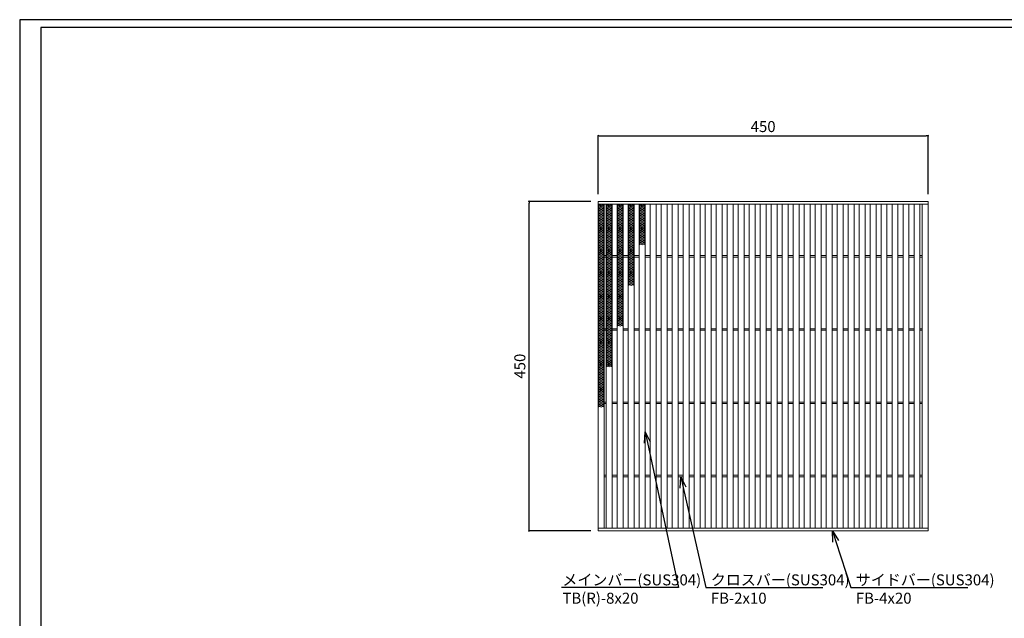
# Model space of a CAD drawing. Extents: x 0 to 431, y 0 to 305.
# Drawn here: x 0 to 269, y 142 to 305 of the extents above; entities that cross this region are included whole.
import ezdxf
from ezdxf import colors
from ezdxf.entities.mleader import LeaderData, LeaderLine
from ezdxf.math import Vec2, Vec3

# ---------------------------------------------------------------- set-up
doc = ezdxf.new("R2010")
doc.units = 0
doc.header["$MEASUREMENT"] = 0
doc.layers.get('0').update_dxf_attribs({"linetype": 'CONTINUOUS'})
doc.layers.get('Defpoints').update_dxf_attribs({"linetype": 'CONTINUOUS'})
doc.layers.add('A1FRAME', color=7, linetype='CONTINUOUS')
doc.layers.add('寸法', color=4, linetype='CONTINUOUS', lineweight=5)
doc.layers.add('蓋', color=3, linetype='CONTINUOUS', lineweight=5)
doc.styles.get("Standard").update_dxf_attribs({"font": 'txt.shx', "width": 0.8, "bigfont": 'bigfont.shx'})
doc.dimstyles.new('単品1-5', dxfattribs={"dimtxt": 3, "dimasz": 0.5, "dimexe": 0, "dimexo": 2, "dimgap": 1, "dimtad": 1, "dimlfac": 5, "dimdsep": 46, "dimtxsty": 'STANDARD', "dimblk": 'DOT', "dimcen": 0.09, "dimadec": 0, "dimazin": 2, "dimtfac": 1, "dimtmove": 0, "dimatfit": 3, "dimldrblk": 'OPEN30', "dimfxl": 1, "dimtolj": 1, "dimtzin": 0, "dimarcsym": 0})

# ---------------------------------------------------------------- blocks, each defined once
blk = doc.blocks.new('_Dot')
at = {"color": 0, "linetype": 'ByBlock', "lineweight": -2}
blk.add_line((-0.5, 0), (-1, 0), dxfattribs=at)
at = {"color": 0, "linetype": 'ByBlock', "const_width": 0.5}
blk.add_lwpolyline([(-0.25, 0, 1), (0.25, 0, 1)], format="xyb", close=True, dxfattribs=at)
blk = doc.blocks.new('*D19')
at = {"layer": 'Defpoints', "color": 0, "transparency": 16777216}
for p in [(138.99, 255.67), (157.88, 255.67), (157.88, 165.67)]:
    blk.add_point(p, dxfattribs=at)
at = {"layer": '寸法', "color": 0, "lineweight": -2, "transparency": 16777216}
for p, q in [((155.88, 255.67), (138.99, 255.67)), ((138.99, 166.17), (138.99, 255.17)), ((155.88, 165.67), (138.99, 165.67))]:
    blk.add_line(p, q, dxfattribs=at)
at = {"layer": '寸法', "color": 0, "lineweight": -2, "transparency": 16777216, "xscale": 0.5, "yscale": 0.5, "zscale": 0.5}
for p, rotation in [((138.99, 255.67), 90), ((138.99, 165.67), 270)]:
    blk.add_blockref('_Dot', p, dxfattribs=dict(at, rotation=rotation))
at = {"layer": '寸法', "color": 0, "transparency": 16777216, "insert": (136.49, 210.67), "char_height": 3, "attachment_point": 5, "rotation": 90}
blk.add_mtext('\\A1;450', dxfattribs=at)
blk = doc.blocks.new('_Open30')
at = {"color": 0, "linetype": 'ByBlock', "lineweight": -2}
for p, q in [((-1, 0.268), (0, 0)), ((0, 0), (-1, -0.268)), ((0, 0), (-1, 0))]:
    blk.add_line(p, q, dxfattribs=at)
blk = doc.blocks.new('*D20')
at = {"layer": 'Defpoints', "color": 0, "transparency": 16777216}
for p in [(247.88, 273.6), (157.88, 255.67), (247.88, 255.67)]:
    blk.add_point(p, dxfattribs=at)
at = {"layer": '寸法', "color": 0, "lineweight": -2, "transparency": 16777216}
for p, q in [((157.88, 257.67), (157.88, 273.6)), ((158.38, 273.6), (247.38, 273.6)), ((247.88, 257.67), (247.88, 273.6))]:
    blk.add_line(p, q, dxfattribs=at)
at = {"layer": '寸法', "color": 0, "lineweight": -2, "transparency": 16777216, "xscale": 0.5, "yscale": 0.5, "zscale": 0.5, "rotation": 180}
blk.add_blockref('_Dot', (157.88, 273.6), dxfattribs=at)
at = {"layer": '寸法', "color": 0, "lineweight": -2, "transparency": 16777216, "xscale": 0.5, "yscale": 0.5, "zscale": 0.5}
blk.add_blockref('_Dot', (247.88, 273.6), dxfattribs=at)
at = {"layer": '寸法', "color": 0, "transparency": 16777216, "insert": (202.88, 276.1), "char_height": 3, "attachment_point": 5}
blk.add_mtext('\\A1;450', dxfattribs=at)
blk = doc.blocks.new('*U30')
at = {"layer": '蓋', "linetype": 'Continuous'}
for p, q in [((0, 5.54), (-0.8, 5.08)), ((-0.8, 5.54), (0.8, 4.62)), ((0.8, 5.54), (-0.8, 4.62)), ((0, 5.54), (0.8, 5.08)), ((-0.8, 5.08), (0.8, 4.16)), ((0.8, 5.08), (-0.8, 4.16)), ((0.8, 4.62), (-0.8, 3.7)), ((-0.8, 4.62), (0.8, 3.7)), ((0.8, 4.16), (-0.8, 3.23)), ((-0.8, 4.16), (0.8, 3.23)), ((0.8, 3.7), (-0.8, 2.77)), ((-0.8, 3.7), (0.8, 2.77)), ((-0.8, 3.23), (0.8, 2.31)), ((0.8, 3.23), (-0.8, 2.31)), ((-0.8, 2.77), (0.8, 1.85)), ((0.8, 2.77), (-0.8, 1.85)), ((0.8, 2.31), (-0.8, 1.39)), ((-0.8, 2.31), (0.8, 1.39)), ((0.8, 1.85), (-0.8, 0.92)), ((-0.8, 1.85), (0.8, 0.92)), ((0.8, 1.39), (-0.8, 0.46)), ((-0.8, 1.39), (0.8, 0.46)), ((0.8, 0.92), (-0.8, 0)), ((-0.8, 0.92), (0.8, 0)), ((0.8, 0.46), (-0.8, -0.46)), ((-0.8, 0.46), (0.8, -0.46)), ((0.8, 0), (-0.8, -0.92)), ((-0.8, 0), (0.8, -0.92)), ((0.8, -0.46), (-0.8, -1.39)), ((-0.8, -0.46), (0.8, -1.39)), ((0.8, -0.92), (-0.8, -1.85)), ((-0.8, -0.92), (0.8, -1.85)), ((0.8, -1.39), (-0.8, -2.31)), ((-0.8, -1.39), (0.8, -2.31)), ((0.8, -1.85), (-0.8, -2.77)), ((-0.8, -1.85), (0.8, -2.77)), ((0.8, -2.31), (-0.8, -3.23)), ((-0.8, -2.31), (0.8, -3.23)), ((0.8, -2.77), (-0.8, -3.7)), ((-0.8, -2.77), (0.8, -3.7)), ((0.8, -3.23), (-0.8, -4.16)), ((-0.8, -3.23), (0.8, -4.16)), ((0.8, -3.7), (-0.8, -4.62)), ((-0.8, -3.7), (0.8, -4.62)), ((0.8, -4.16), (-0.8, -5.08)), ((-0.8, -4.16), (0.8, -5.08)), ((0.8, -4.62), (-0.8, -5.54)), ((-0.8, -4.62), (0.8, -5.54)), ((-0.8, -5.08), (0, -5.54)), ((0.8, -5.08), (0, -5.54))]:
    blk.add_line(p, q, dxfattribs=at)
blk = doc.blocks.new('*U31')
at = {"layer": '蓋', "color": 0, "linetype": 'ByBlock', "lineweight": -2}
blk.add_blockref('*U30', (0, 0), dxfattribs=at)
at = {"layer": '蓋', "color": 0, "linetype": 'ByBlock', "lineweight": -2, "transparency": 16777216}
for p in [(0, -11.09), (0, -22.17), (0, -33.26), (0, -44.34)]:
    blk.add_blockref('*U30', p, dxfattribs=at)
blk = doc.blocks.new('*U32')
at = {"layer": '蓋', "linetype": 'Continuous'}
for p, q in [((0, 5.54), (-0.8, 5.08)), ((-0.8, 5.54), (0.8, 4.62)), ((0.8, 5.54), (-0.8, 4.62)), ((0, 5.54), (0.8, 5.08)), ((-0.8, 5.08), (0.8, 4.16)), ((0.8, 5.08), (-0.8, 4.16)), ((0.8, 4.62), (-0.8, 3.7)), ((-0.8, 4.62), (0.8, 3.7)), ((0.8, 4.16), (-0.8, 3.23)), ((-0.8, 4.16), (0.8, 3.23)), ((0.8, 3.7), (-0.8, 2.77)), ((-0.8, 3.7), (0.8, 2.77)), ((-0.8, 3.23), (0.8, 2.31)), ((0.8, 3.23), (-0.8, 2.31)), ((-0.8, 2.77), (0.8, 1.85)), ((0.8, 2.77), (-0.8, 1.85)), ((0.8, 2.31), (-0.8, 1.39)), ((-0.8, 2.31), (0.8, 1.39)), ((0.8, 1.85), (-0.8, 0.92)), ((-0.8, 1.85), (0.8, 0.92)), ((0.8, 1.39), (-0.8, 0.46)), ((-0.8, 1.39), (0.8, 0.46)), ((0.8, 0.92), (-0.8, 0)), ((-0.8, 0.92), (0.8, 0)), ((0.8, 0.46), (-0.8, -0.46)), ((-0.8, 0.46), (0.8, -0.46)), ((0.8, 0), (-0.8, -0.92)), ((-0.8, 0), (0.8, -0.92)), ((0.8, -0.46), (-0.8, -1.39)), ((-0.8, -0.46), (0.8, -1.39)), ((0.8, -0.92), (-0.8, -1.85)), ((-0.8, -0.92), (0.8, -1.85)), ((0.8, -1.39), (-0.8, -2.31)), ((-0.8, -1.39), (0.8, -2.31)), ((0.8, -1.85), (-0.8, -2.77)), ((-0.8, -1.85), (0.8, -2.77)), ((0.8, -2.31), (-0.8, -3.23)), ((-0.8, -2.31), (0.8, -3.23)), ((0.8, -2.77), (-0.8, -3.7)), ((-0.8, -2.77), (0.8, -3.7)), ((0.8, -3.23), (-0.8, -4.16)), ((-0.8, -3.23), (0.8, -4.16)), ((0.8, -3.7), (-0.8, -4.62)), ((-0.8, -3.7), (0.8, -4.62)), ((0.8, -4.16), (-0.8, -5.08)), ((-0.8, -4.16), (0.8, -5.08)), ((0.8, -4.62), (-0.8, -5.54)), ((-0.8, -4.62), (0.8, -5.54)), ((-0.8, -5.08), (0, -5.54)), ((0.8, -5.08), (0, -5.54))]:
    blk.add_line(p, q, dxfattribs=at)
blk = doc.blocks.new('*U33')
at = {"layer": '蓋', "color": 0, "linetype": 'ByBlock', "lineweight": -2}
blk.add_blockref('*U32', (0, 0), dxfattribs=at)
at = {"layer": '蓋', "color": 0, "linetype": 'ByBlock', "lineweight": -2, "transparency": 16777216}
for p in [(0, -11.09), (0, -22.17), (0, -33.26)]:
    blk.add_blockref('*U32', p, dxfattribs=at)
blk = doc.blocks.new('*U34')
at = {"layer": '蓋', "linetype": 'Continuous'}
for p, q in [((0, 5.54), (-0.8, 5.08)), ((-0.8, 5.54), (0.8, 4.62)), ((0.8, 5.54), (-0.8, 4.62)), ((0, 5.54), (0.8, 5.08)), ((-0.8, 5.08), (0.8, 4.16)), ((0.8, 5.08), (-0.8, 4.16)), ((0.8, 4.62), (-0.8, 3.7)), ((-0.8, 4.62), (0.8, 3.7)), ((0.8, 4.16), (-0.8, 3.23)), ((-0.8, 4.16), (0.8, 3.23)), ((0.8, 3.7), (-0.8, 2.77)), ((-0.8, 3.7), (0.8, 2.77)), ((-0.8, 3.23), (0.8, 2.31)), ((0.8, 3.23), (-0.8, 2.31)), ((-0.8, 2.77), (0.8, 1.85)), ((0.8, 2.77), (-0.8, 1.85)), ((0.8, 2.31), (-0.8, 1.39)), ((-0.8, 2.31), (0.8, 1.39)), ((0.8, 1.85), (-0.8, 0.92)), ((-0.8, 1.85), (0.8, 0.92)), ((0.8, 1.39), (-0.8, 0.46)), ((-0.8, 1.39), (0.8, 0.46)), ((0.8, 0.92), (-0.8, 0)), ((-0.8, 0.92), (0.8, 0)), ((0.8, 0.46), (-0.8, -0.46)), ((-0.8, 0.46), (0.8, -0.46)), ((0.8, 0), (-0.8, -0.92)), ((-0.8, 0), (0.8, -0.92)), ((0.8, -0.46), (-0.8, -1.39)), ((-0.8, -0.46), (0.8, -1.39)), ((0.8, -0.92), (-0.8, -1.85)), ((-0.8, -0.92), (0.8, -1.85)), ((0.8, -1.39), (-0.8, -2.31)), ((-0.8, -1.39), (0.8, -2.31)), ((0.8, -1.85), (-0.8, -2.77)), ((-0.8, -1.85), (0.8, -2.77)), ((0.8, -2.31), (-0.8, -3.23)), ((-0.8, -2.31), (0.8, -3.23)), ((0.8, -2.77), (-0.8, -3.7)), ((-0.8, -2.77), (0.8, -3.7)), ((0.8, -3.23), (-0.8, -4.16)), ((-0.8, -3.23), (0.8, -4.16)), ((0.8, -3.7), (-0.8, -4.62)), ((-0.8, -3.7), (0.8, -4.62)), ((0.8, -4.16), (-0.8, -5.08)), ((-0.8, -4.16), (0.8, -5.08)), ((0.8, -4.62), (-0.8, -5.54)), ((-0.8, -4.62), (0.8, -5.54)), ((-0.8, -5.08), (0, -5.54)), ((0.8, -5.08), (0, -5.54))]:
    blk.add_line(p, q, dxfattribs=at)
blk = doc.blocks.new('*U35')
at = {"layer": '蓋', "color": 0, "linetype": 'ByBlock', "lineweight": -2}
blk.add_blockref('*U34', (0, 0), dxfattribs=at)
at = {"layer": '蓋', "color": 0, "linetype": 'ByBlock', "lineweight": -2, "transparency": 16777216}
for p in [(0, -11.09), (0, -22.17)]:
    blk.add_blockref('*U34', p, dxfattribs=at)
blk = doc.blocks.new('*U36')
at = {"layer": '蓋', "linetype": 'Continuous'}
for p, q in [((0, 5.54), (-0.8, 5.08)), ((-0.8, 5.54), (0.8, 4.62)), ((0.8, 5.54), (-0.8, 4.62)), ((0, 5.54), (0.8, 5.08)), ((-0.8, 5.08), (0.8, 4.16)), ((0.8, 5.08), (-0.8, 4.16)), ((0.8, 4.62), (-0.8, 3.7)), ((-0.8, 4.62), (0.8, 3.7)), ((0.8, 4.16), (-0.8, 3.23)), ((-0.8, 4.16), (0.8, 3.23)), ((0.8, 3.7), (-0.8, 2.77)), ((-0.8, 3.7), (0.8, 2.77)), ((-0.8, 3.23), (0.8, 2.31)), ((0.8, 3.23), (-0.8, 2.31)), ((-0.8, 2.77), (0.8, 1.85)), ((0.8, 2.77), (-0.8, 1.85)), ((0.8, 2.31), (-0.8, 1.39)), ((-0.8, 2.31), (0.8, 1.39)), ((0.8, 1.85), (-0.8, 0.92)), ((-0.8, 1.85), (0.8, 0.92)), ((0.8, 1.39), (-0.8, 0.46)), ((-0.8, 1.39), (0.8, 0.46)), ((0.8, 0.92), (-0.8, 0)), ((-0.8, 0.92), (0.8, 0)), ((0.8, 0.46), (-0.8, -0.46)), ((-0.8, 0.46), (0.8, -0.46)), ((0.8, 0), (-0.8, -0.92)), ((-0.8, 0), (0.8, -0.92)), ((0.8, -0.46), (-0.8, -1.39)), ((-0.8, -0.46), (0.8, -1.39)), ((0.8, -0.92), (-0.8, -1.85)), ((-0.8, -0.92), (0.8, -1.85)), ((0.8, -1.39), (-0.8, -2.31)), ((-0.8, -1.39), (0.8, -2.31)), ((0.8, -1.85), (-0.8, -2.77)), ((-0.8, -1.85), (0.8, -2.77)), ((0.8, -2.31), (-0.8, -3.23)), ((-0.8, -2.31), (0.8, -3.23)), ((0.8, -2.77), (-0.8, -3.7)), ((-0.8, -2.77), (0.8, -3.7)), ((0.8, -3.23), (-0.8, -4.16)), ((-0.8, -3.23), (0.8, -4.16)), ((0.8, -3.7), (-0.8, -4.62)), ((-0.8, -3.7), (0.8, -4.62)), ((0.8, -4.16), (-0.8, -5.08)), ((-0.8, -4.16), (0.8, -5.08)), ((0.8, -4.62), (-0.8, -5.54)), ((-0.8, -4.62), (0.8, -5.54)), ((-0.8, -5.08), (0, -5.54)), ((0.8, -5.08), (0, -5.54))]:
    blk.add_line(p, q, dxfattribs=at)
blk = doc.blocks.new('*U37')
at = {"layer": '蓋', "color": 0, "linetype": 'ByBlock', "lineweight": -2}
blk.add_blockref('*U36', (0, 0), dxfattribs=at)
at = {"layer": '蓋', "color": 0, "linetype": 'ByBlock', "lineweight": -2, "transparency": 16777216}
blk.add_blockref('*U36', (0, -11.09), dxfattribs=at)
blk = doc.blocks.new('*U38')
at = {"layer": '蓋', "linetype": 'Continuous'}
for p, q in [((0, 5.54), (-0.8, 5.08)), ((-0.8, 5.54), (0.8, 4.62)), ((0.8, 5.54), (-0.8, 4.62)), ((0, 5.54), (0.8, 5.08)), ((-0.8, 5.08), (0.8, 4.16)), ((0.8, 5.08), (-0.8, 4.16)), ((0.8, 4.62), (-0.8, 3.7)), ((-0.8, 4.62), (0.8, 3.7)), ((0.8, 4.16), (-0.8, 3.23)), ((-0.8, 4.16), (0.8, 3.23)), ((0.8, 3.7), (-0.8, 2.77)), ((-0.8, 3.7), (0.8, 2.77)), ((-0.8, 3.23), (0.8, 2.31)), ((0.8, 3.23), (-0.8, 2.31)), ((-0.8, 2.77), (0.8, 1.85)), ((0.8, 2.77), (-0.8, 1.85)), ((0.8, 2.31), (-0.8, 1.39)), ((-0.8, 2.31), (0.8, 1.39)), ((0.8, 1.85), (-0.8, 0.92)), ((-0.8, 1.85), (0.8, 0.92)), ((0.8, 1.39), (-0.8, 0.46)), ((-0.8, 1.39), (0.8, 0.46)), ((0.8, 0.92), (-0.8, 0)), ((-0.8, 0.92), (0.8, 0)), ((0.8, 0.46), (-0.8, -0.46)), ((-0.8, 0.46), (0.8, -0.46)), ((0.8, 0), (-0.8, -0.92)), ((-0.8, 0), (0.8, -0.92)), ((0.8, -0.46), (-0.8, -1.39)), ((-0.8, -0.46), (0.8, -1.39)), ((0.8, -0.92), (-0.8, -1.85)), ((-0.8, -0.92), (0.8, -1.85)), ((0.8, -1.39), (-0.8, -2.31)), ((-0.8, -1.39), (0.8, -2.31)), ((0.8, -1.85), (-0.8, -2.77)), ((-0.8, -1.85), (0.8, -2.77)), ((0.8, -2.31), (-0.8, -3.23)), ((-0.8, -2.31), (0.8, -3.23)), ((0.8, -2.77), (-0.8, -3.7)), ((-0.8, -2.77), (0.8, -3.7)), ((0.8, -3.23), (-0.8, -4.16)), ((-0.8, -3.23), (0.8, -4.16)), ((0.8, -3.7), (-0.8, -4.62)), ((-0.8, -3.7), (0.8, -4.62)), ((0.8, -4.16), (-0.8, -5.08)), ((-0.8, -4.16), (0.8, -5.08)), ((0.8, -4.62), (-0.8, -5.54)), ((-0.8, -4.62), (0.8, -5.54)), ((-0.8, -5.08), (0, -5.54)), ((0.8, -5.08), (0, -5.54))]:
    blk.add_line(p, q, dxfattribs=at)
blk = doc.blocks.new('*U39')
at = {"layer": '蓋', "color": 0, "linetype": 'ByBlock', "lineweight": -2}
blk.add_blockref('*U38', (0, 0), dxfattribs=at)

msp = doc.modelspace()

# ---------------------------------------------------------------- linework, layer by layer
at = {"layer": 'A1FRAME', "color": 1, "linetype": 'Continuous', "lineweight": 25}
for p, q in [((0, 305.2925), (0, 0)), ((430.6604, 305.2925), (0, 305.2925))]:
    msp.add_line(p, q, dxfattribs=at)
at = {"layer": 'A1FRAME', "color": 11, "linetype": 'Continuous', "lineweight": 25}
for p, q in [((5.7474, 303.1372), (5.7474, 2.1553)), ((414.8551, 303.1372), (5.7474, 303.1372))]:
    msp.add_line(p, q, dxfattribs=at)
at = {"layer": '蓋'}
for p, q in [((157.8792, 165.667), (157.8792, 255.667)), ((157.8792, 255.667), (247.8792, 255.667)), ((247.8792, 165.667), (247.8792, 255.667)), ((157.8792, 254.867), (247.8792, 254.867)), ((159.4792, 166.467), (159.4792, 254.867)), ((160.0792, 166.467), (160.0792, 254.867)), ((161.6792, 166.467), (161.6792, 254.867)), ((163.0792, 166.467), (163.0792, 254.867)), ((164.6792, 166.467), (164.6792, 254.867)), ((166.0792, 166.467), (166.0792, 254.867)), ((167.6792, 166.467), (167.6792, 254.867)), ((169.0792, 166.467), (169.0792, 254.867)), ((170.6792, 166.467), (170.6792, 254.867)), ((172.0792, 166.467), (172.0792, 254.867)), ((173.6792, 166.467), (173.6792, 254.867)), ((175.0792, 166.467), (175.0792, 254.867)), ((176.6792, 166.467), (176.6792, 254.867)), ((178.0792, 166.467), (178.0792, 254.867)), ((179.6792, 166.467), (179.6792, 254.867)), ((181.0792, 166.467), (181.0792, 254.867)), ((182.6792, 166.467), (182.6792, 254.867)), ((184.0792, 166.467), (184.0792, 254.867)), ((185.6792, 166.467), (185.6792, 254.867)), ((187.0792, 166.467), (187.0792, 254.867)), ((188.6792, 166.467), (188.6792, 254.867)), ((190.0792, 166.467), (190.0792, 254.867)), ((191.6792, 166.467), (191.6792, 254.867)), ((193.0792, 166.467), (193.0792, 254.867)), ((194.6792, 166.467), (194.6792, 254.867)), ((196.0792, 166.467), (196.0792, 254.867)), ((197.6792, 166.467), (197.6792, 254.867)), ((199.0792, 166.467), (199.0792, 254.867)), ((200.6792, 166.467), (200.6792, 254.867)), ((202.0792, 166.467), (202.0792, 254.867)), ((203.6792, 166.467), (203.6792, 254.867)), ((205.0792, 166.467), (205.0792, 254.867)), ((206.6792, 166.467), (206.6792, 254.867)), ((208.0792, 166.467), (208.0792, 254.867)), ((209.6792, 166.467), (209.6792, 254.867)), ((211.0792, 166.467), (211.0792, 254.867)), ((212.6792, 166.467), (212.6792, 254.867)), ((214.0792, 166.467), (214.0792, 254.867)), ((215.6792, 166.467), (215.6792, 254.867)), ((217.0792, 166.467), (217.0792, 254.867)), ((218.6792, 166.467), (218.6792, 254.867)), ((220.0792, 166.467), (220.0792, 254.867)), ((221.6792, 166.467), (221.6792, 254.867)), ((223.0792, 166.467), (223.0792, 254.867)), ((224.6792, 166.467), (224.6792, 254.867)), ((226.0792, 166.467), (226.0792, 254.867)), ((227.6792, 166.467), (227.6792, 254.867)), ((229.0792, 166.467), (229.0792, 254.867)), ((230.6792, 166.467), (230.6792, 254.867)), ((232.0792, 166.467), (232.0792, 254.867)), ((233.6792, 166.467), (233.6792, 254.867)), ((235.0792, 166.467), (235.0792, 254.867)), ((236.6792, 166.467), (236.6792, 254.867)), ((238.0792, 166.467), (238.0792, 254.867)), ((239.6792, 166.467), (239.6792, 254.867)), ((241.0792, 166.467), (241.0792, 254.867)), ((242.6792, 166.467), (242.6792, 254.867)), ((244.0792, 166.467), (244.0792, 254.867)), ((245.6792, 166.467), (245.6792, 254.867)), ((246.2792, 166.467), (246.2792, 254.867)), ((159.4792, 240.867), (160.0792, 240.867)), ((159.4792, 240.467), (160.0792, 240.467)), ((161.6792, 240.867), (163.0792, 240.867)), ((161.6792, 240.467), (163.0792, 240.467)), ((164.6792, 240.867), (166.0792, 240.867)), ((164.6792, 240.467), (166.0792, 240.467)), ((167.6792, 240.867), (169.0792, 240.867)), ((167.6792, 240.467), (169.0792, 240.467)), ((170.6792, 240.867), (172.0792, 240.867)), ((170.6792, 240.467), (172.0792, 240.467)), ((173.6792, 240.867), (175.0792, 240.867)), ((173.6792, 240.467), (175.0792, 240.467)), ((176.6792, 240.867), (178.0792, 240.867)), ((176.6792, 240.467), (178.0792, 240.467)), ((179.6792, 240.867), (181.0792, 240.867)), ((179.6792, 240.467), (181.0792, 240.467)), ((182.6792, 240.867), (184.0792, 240.867)), ((182.6792, 240.467), (184.0792, 240.467)), ((185.6792, 240.867), (187.0792, 240.867)), ((185.6792, 240.467), (187.0792, 240.467)), ((188.6792, 240.867), (190.0792, 240.867)), ((188.6792, 240.467), (190.0792, 240.467)), ((191.6792, 240.867), (193.0792, 240.867)), ((191.6792, 240.467), (193.0792, 240.467)), ((194.6792, 240.867), (196.0792, 240.867)), ((194.6792, 240.467), (196.0792, 240.467)), ((197.6792, 240.867), (199.0792, 240.867)), ((197.6792, 240.467), (199.0792, 240.467)), ((200.6792, 240.867), (202.0792, 240.867)), ((200.6792, 240.467), (202.0792, 240.467)), ((203.6792, 240.867), (205.0792, 240.867)), ((203.6792, 240.467), (205.0792, 240.467)), ((206.6792, 240.867), (208.0792, 240.867)), ((206.6792, 240.467), (208.0792, 240.467)), ((209.6792, 240.867), (211.0792, 240.867)), ((209.6792, 240.467), (211.0792, 240.467)), ((212.6792, 240.867), (214.0792, 240.867)), ((212.6792, 240.467), (214.0792, 240.467)), ((215.6792, 240.867), (217.0792, 240.867)), ((215.6792, 240.467), (217.0792, 240.467)), ((218.6792, 240.867), (220.0792, 240.867)), ((218.6792, 240.467), (220.0792, 240.467)), ((221.6792, 240.867), (223.0792, 240.867)), ((221.6792, 240.467), (223.0792, 240.467)), ((224.6792, 240.867), (226.0792, 240.867)), ((224.6792, 240.467), (226.0792, 240.467)), ((227.6792, 240.867), (229.0792, 240.867)), ((227.6792, 240.467), (229.0792, 240.467)), ((230.6792, 240.867), (232.0792, 240.867)), ((230.6792, 240.467), (232.0792, 240.467)), ((233.6792, 240.867), (235.0792, 240.867)), ((233.6792, 240.467), (235.0792, 240.467)), ((236.6792, 240.867), (238.0792, 240.867)), ((236.6792, 240.467), (238.0792, 240.467)), ((239.6792, 240.867), (241.0792, 240.867)), ((239.6792, 240.467), (241.0792, 240.467)), ((242.6792, 240.867), (244.0792, 240.867)), ((242.6792, 240.467), (244.0792, 240.467)), ((245.6792, 240.867), (246.2792, 240.867)), ((245.6792, 240.467), (246.2792, 240.467)), ((159.4792, 220.867), (160.0792, 220.867)), ((159.4792, 220.467), (160.0792, 220.467)), ((161.6792, 220.867), (163.0792, 220.867)), ((161.6792, 220.467), (163.0792, 220.467)), ((164.6792, 220.867), (166.0792, 220.867)), ((164.6792, 220.467), (166.0792, 220.467)), ((167.6792, 220.867), (169.0792, 220.867)), ((167.6792, 220.467), (169.0792, 220.467)), ((170.6792, 220.867), (172.0792, 220.867)), ((170.6792, 220.467), (172.0792, 220.467)), ((173.6792, 220.867), (175.0792, 220.867)), ((173.6792, 220.467), (175.0792, 220.467)), ((176.6792, 220.867), (178.0792, 220.867)), ((176.6792, 220.467), (178.0792, 220.467)), ((179.6792, 220.867), (181.0792, 220.867)), ((179.6792, 220.467), (181.0792, 220.467)), ((182.6792, 220.867), (184.0792, 220.867)), ((182.6792, 220.467), (184.0792, 220.467)), ((185.6792, 220.867), (187.0792, 220.867)), ((185.6792, 220.467), (187.0792, 220.467)), ((188.6792, 220.867), (190.0792, 220.867)), ((188.6792, 220.467), (190.0792, 220.467)), ((191.6792, 220.867), (193.0792, 220.867)), ((191.6792, 220.467), (193.0792, 220.467)), ((194.6792, 220.867), (196.0792, 220.867)), ((194.6792, 220.467), (196.0792, 220.467)), ((197.6792, 220.867), (199.0792, 220.867)), ((197.6792, 220.467), (199.0792, 220.467)), ((200.6792, 220.867), (202.0792, 220.867)), ((200.6792, 220.467), (202.0792, 220.467)), ((203.6792, 220.867), (205.0792, 220.867)), ((203.6792, 220.467), (205.0792, 220.467)), ((206.6792, 220.867), (208.0792, 220.867)), ((206.6792, 220.467), (208.0792, 220.467)), ((209.6792, 220.867), (211.0792, 220.867)), ((209.6792, 220.467), (211.0792, 220.467)), ((212.6792, 220.867), (214.0792, 220.867)), ((212.6792, 220.467), (214.0792, 220.467)), ((215.6792, 220.867), (217.0792, 220.867)), ((215.6792, 220.467), (217.0792, 220.467)), ((218.6792, 220.867), (220.0792, 220.867)), ((218.6792, 220.467), (220.0792, 220.467)), ((221.6792, 220.867), (223.0792, 220.867)), ((221.6792, 220.467), (223.0792, 220.467)), ((224.6792, 220.867), (226.0792, 220.867)), ((224.6792, 220.467), (226.0792, 220.467)), ((227.6792, 220.867), (229.0792, 220.867)), ((227.6792, 220.467), (229.0792, 220.467)), ((230.6792, 220.867), (232.0792, 220.867)), ((230.6792, 220.467), (232.0792, 220.467)), ((233.6792, 220.867), (235.0792, 220.867)), ((233.6792, 220.467), (235.0792, 220.467)), ((236.6792, 220.867), (238.0792, 220.867)), ((236.6792, 220.467), (238.0792, 220.467)), ((239.6792, 220.867), (241.0792, 220.867)), ((239.6792, 220.467), (241.0792, 220.467)), ((242.6792, 220.867), (244.0792, 220.867)), ((242.6792, 220.467), (244.0792, 220.467)), ((245.6792, 220.867), (246.2792, 220.867)), ((245.6792, 220.467), (246.2792, 220.467)), ((159.4792, 200.867), (160.0792, 200.867)), ((159.4792, 200.467), (160.0792, 200.467)), ((161.6792, 200.867), (163.0792, 200.867)), ((161.6792, 200.467), (163.0792, 200.467)), ((164.6792, 200.867), (166.0792, 200.867)), ((164.6792, 200.467), (166.0792, 200.467)), ((167.6792, 200.867), (169.0792, 200.867)), ((167.6792, 200.467), (169.0792, 200.467)), ((170.6792, 200.867), (172.0792, 200.867)), ((170.6792, 200.467), (172.0792, 200.467)), ((173.6792, 200.867), (175.0792, 200.867)), ((173.6792, 200.467), (175.0792, 200.467)), ((176.6792, 200.867), (178.0792, 200.867)), ((176.6792, 200.467), (178.0792, 200.467)), ((179.6792, 200.867), (181.0792, 200.867)), ((179.6792, 200.467), (181.0792, 200.467)), ((182.6792, 200.867), (184.0792, 200.867)), ((182.6792, 200.467), (184.0792, 200.467)), ((185.6792, 200.867), (187.0792, 200.867)), ((185.6792, 200.467), (187.0792, 200.467)), ((188.6792, 200.867), (190.0792, 200.867)), ((188.6792, 200.467), (190.0792, 200.467)), ((191.6792, 200.867), (193.0792, 200.867)), ((191.6792, 200.467), (193.0792, 200.467)), ((194.6792, 200.867), (196.0792, 200.867)), ((194.6792, 200.467), (196.0792, 200.467)), ((197.6792, 200.867), (199.0792, 200.867)), ((197.6792, 200.467), (199.0792, 200.467)), ((200.6792, 200.867), (202.0792, 200.867)), ((200.6792, 200.467), (202.0792, 200.467)), ((203.6792, 200.867), (205.0792, 200.867)), ((203.6792, 200.467), (205.0792, 200.467)), ((206.6792, 200.867), (208.0792, 200.867)), ((206.6792, 200.467), (208.0792, 200.467)), ((209.6792, 200.867), (211.0792, 200.867)), ((209.6792, 200.467), (211.0792, 200.467)), ((212.6792, 200.867), (214.0792, 200.867)), ((212.6792, 200.467), (214.0792, 200.467)), ((215.6792, 200.867), (217.0792, 200.867)), ((215.6792, 200.467), (217.0792, 200.467)), ((218.6792, 200.867), (220.0792, 200.867)), ((218.6792, 200.467), (220.0792, 200.467)), ((221.6792, 200.867), (223.0792, 200.867)), ((221.6792, 200.467), (223.0792, 200.467)), ((224.6792, 200.867), (226.0792, 200.867)), ((224.6792, 200.467), (226.0792, 200.467)), ((227.6792, 200.867), (229.0792, 200.867)), ((227.6792, 200.467), (229.0792, 200.467)), ((230.6792, 200.867), (232.0792, 200.867)), ((230.6792, 200.467), (232.0792, 200.467)), ((233.6792, 200.867), (235.0792, 200.867)), ((233.6792, 200.467), (235.0792, 200.467)), ((236.6792, 200.867), (238.0792, 200.867)), ((236.6792, 200.467), (238.0792, 200.467)), ((239.6792, 200.867), (241.0792, 200.867)), ((239.6792, 200.467), (241.0792, 200.467)), ((242.6792, 200.867), (244.0792, 200.867)), ((242.6792, 200.467), (244.0792, 200.467)), ((245.6792, 200.867), (246.2792, 200.867)), ((245.6792, 200.467), (246.2792, 200.467)), ((159.4792, 180.867), (160.0792, 180.867)), ((159.4792, 180.467), (160.0792, 180.467)), ((161.6792, 180.867), (163.0792, 180.867)), ((161.6792, 180.467), (163.0792, 180.467)), ((164.6792, 180.867), (166.0792, 180.867)), ((164.6792, 180.467), (166.0792, 180.467)), ((167.6792, 180.867), (169.0792, 180.867)), ((167.6792, 180.467), (169.0792, 180.467)), ((170.6792, 180.867), (172.0792, 180.867)), ((170.6792, 180.467), (172.0792, 180.467)), ((173.6792, 180.867), (175.0792, 180.867)), ((173.6792, 180.467), (175.0792, 180.467)), ((176.6792, 180.867), (178.0792, 180.867)), ((176.6792, 180.467), (178.0792, 180.467)), ((179.6792, 180.867), (181.0792, 180.867)), ((179.6792, 180.467), (181.0792, 180.467)), ((182.6792, 180.867), (184.0792, 180.867)), ((182.6792, 180.467), (184.0792, 180.467)), ((185.6792, 180.867), (187.0792, 180.867)), ((185.6792, 180.467), (187.0792, 180.467)), ((188.6792, 180.867), (190.0792, 180.867)), ((188.6792, 180.467), (190.0792, 180.467)), ((191.6792, 180.867), (193.0792, 180.867)), ((191.6792, 180.467), (193.0792, 180.467)), ((194.6792, 180.867), (196.0792, 180.867)), ((194.6792, 180.467), (196.0792, 180.467)), ((197.6792, 180.867), (199.0792, 180.867)), ((197.6792, 180.467), (199.0792, 180.467)), ((200.6792, 180.867), (202.0792, 180.867)), ((200.6792, 180.467), (202.0792, 180.467)), ((203.6792, 180.867), (205.0792, 180.867)), ((203.6792, 180.467), (205.0792, 180.467)), ((206.6792, 180.867), (208.0792, 180.867)), ((206.6792, 180.467), (208.0792, 180.467)), ((209.6792, 180.867), (211.0792, 180.867)), ((209.6792, 180.467), (211.0792, 180.467)), ((212.6792, 180.867), (214.0792, 180.867)), ((212.6792, 180.467), (214.0792, 180.467)), ((215.6792, 180.867), (217.0792, 180.867)), ((215.6792, 180.467), (217.0792, 180.467)), ((218.6792, 180.867), (220.0792, 180.867)), ((218.6792, 180.467), (220.0792, 180.467)), ((221.6792, 180.867), (223.0792, 180.867)), ((221.6792, 180.467), (223.0792, 180.467)), ((224.6792, 180.867), (226.0792, 180.867)), ((224.6792, 180.467), (226.0792, 180.467)), ((227.6792, 180.867), (229.0792, 180.867)), ((227.6792, 180.467), (229.0792, 180.467)), ((230.6792, 180.867), (232.0792, 180.867)), ((230.6792, 180.467), (232.0792, 180.467)), ((233.6792, 180.867), (235.0792, 180.867)), ((233.6792, 180.467), (235.0792, 180.467)), ((236.6792, 180.867), (238.0792, 180.867)), ((236.6792, 180.467), (238.0792, 180.467)), ((239.6792, 180.867), (241.0792, 180.867)), ((239.6792, 180.467), (241.0792, 180.467)), ((242.6792, 180.867), (244.0792, 180.867)), ((242.6792, 180.467), (244.0792, 180.467)), ((245.6792, 180.867), (246.2792, 180.867)), ((245.6792, 180.467), (246.2792, 180.467)), ((157.8792, 166.467), (247.8792, 166.467)), ((157.8792, 165.667), (247.8792, 165.667))]:
    msp.add_line(p, q, dxfattribs=at)

# ---------------------------------------------------------------- block references
at = {"layer": '蓋', "linetype": 'Continuous'}
for name, p in [('*U31', (158.6792, 249.3245)), ('*U33', (160.8792, 249.3245)), ('*U35', (163.8792, 249.3245)), ('*U37', (166.8792, 249.3245)), ('*U39', (169.8792, 249.3245))]:
    msp.add_blockref(name, p, dxfattribs=at)

# ---------------------------------------------------------------- dimensions: what is measured, and where the dimension line sits
at = {"layer": '寸法'}
dim = msp.add_linear_dim(base=(247.8792, 273.5998), p1=(157.8792, 255.667), p2=(247.8792, 255.667), dimstyle='単品1-5', dxfattribs=at)
dim.commit()
dim.dimension.update_dxf_attribs({"geometry": '*D20', "text_midpoint": (202.8792, 276.0998)})
dim = msp.add_linear_dim(base=(138.9908, 255.667), p1=(157.8792, 165.667), p2=(157.8792, 255.667), angle=90, dimstyle='単品1-5', dxfattribs=at)
dim.commit()
dim.dimension.update_dxf_attribs({"geometry": '*D19', "text_midpoint": (136.4908, 210.667)})

# ---------------------------------------------------------------- leaders
at = {"layer": '寸法', "linetype": 'Continuous'}
ml = msp.add_multileader_mtext('Standard', dxfattribs=at)
ml.set_content('メインバー(SUS304)^JTB(R)-8x20', color=256, style='STANDARD')
ml.set_leader_properties()
ml.set_arrow_properties(name='OPEN30')
ml.build(insert=Vec2(0, 0))
ml.multileader.update_dxf_attribs({"text_left_attachment_type": 6, "text_right_attachment_type": 6, "dogleg_length": 0.36, "arrow_head_size": 3})
ctx = ml.context
ctx.base_point, ctx.char_height, ctx.arrow_head_size, ctx.landing_gap_size, ctx.plane_origin = Vec3(147.0998, 150.2035), 3, 3, 1, Vec3(139.4637, 199.7744)
ctx.left_attachment, ctx.right_attachment = 6, 6
notes = []
notes.append((ctx, [(1, (1, 1, 0), (179.7798, 150.2035), (-1, 0), 0.36, [(0, [(170.6792, 192.7781)], 0, [])])]))
ctx.mtext.insert, ctx.mtext.flow_direction = Vec3(148.0998, 153.8035), 5
ml = msp.add_multileader_mtext('Standard', dxfattribs=at)
ml.set_content('クロスバー(SUS304)^JFB-2x10', color=256, style='STANDARD')
ml.set_leader_properties()
ml.set_arrow_properties(name='OPEN30')
ml.build(insert=Vec2(0, 0))
ml.multileader.update_dxf_attribs({"text_left_attachment_type": 6, "text_right_attachment_type": 6, "dogleg_length": 0.36, "arrow_head_size": 3})
ctx = ml.context
ctx.base_point, ctx.char_height, ctx.arrow_head_size, ctx.landing_gap_size, ctx.plane_origin = Vec3(187.6065, 150.2035), 3, 3, 1, Vec3(197.6376, 199.6698)
ctx.left_attachment, ctx.right_attachment = 6, 6
notes.append((ctx, [(0, (1, 1, 0), (187.2465, 150.2035), (1, 0), 0.36, [(0, [(180.3792, 180.467)], 0, [])])]))
ctx.mtext.insert, ctx.mtext.flow_direction = Vec3(188.6065, 153.8035), 5
ml = msp.add_multileader_mtext('Standard', dxfattribs=at)
ml.set_content('サイドバー(SUS304)^JFB-4x20', color=256, style='STANDARD')
ml.set_leader_properties()
ml.set_arrow_properties(name='OPEN30')
ml.build(insert=Vec2(0, 0))
ml.multileader.update_dxf_attribs({"text_left_attachment_type": 6, "text_right_attachment_type": 6, "dogleg_length": 0.36, "arrow_head_size": 3})
ctx = ml.context
ctx.base_point, ctx.char_height, ctx.arrow_head_size, ctx.landing_gap_size, ctx.plane_origin = Vec3(227.1673, 150.2035), 3, 3, 1, Vec3(226.4289, 199.6698)
ctx.left_attachment, ctx.right_attachment = 6, 6
notes.append((ctx, [(0, (1, 1, 0), (226.8073, 150.2035), (1, 0), 0.36, [(0, [(221.7807, 165.667)], 0, [])])]))
ctx.mtext.insert, ctx.mtext.flow_direction = Vec3(228.1673, 153.8035), 5
for ctx, leaders in notes:
    for number, flags, end, landing, length, lines in leaders:
        leader = LeaderData()
        leader.index, (leader.has_last_leader_line, leader.has_dogleg_vector, leader.attachment_direction) = number, flags
        leader.last_leader_point, leader.dogleg_vector, leader.dogleg_length = Vec3(end), Vec3(landing), length
        for number, points, colour, breaks in lines:
            line = LeaderLine()
            line.index, line.vertices, line.color, line.breaks = number, Vec3.list(points), colors.encode_raw_color(colour), breaks
            leader.lines.append(line)
        ctx.leaders.append(leader)

doc.saveas('drawing.dxf')
